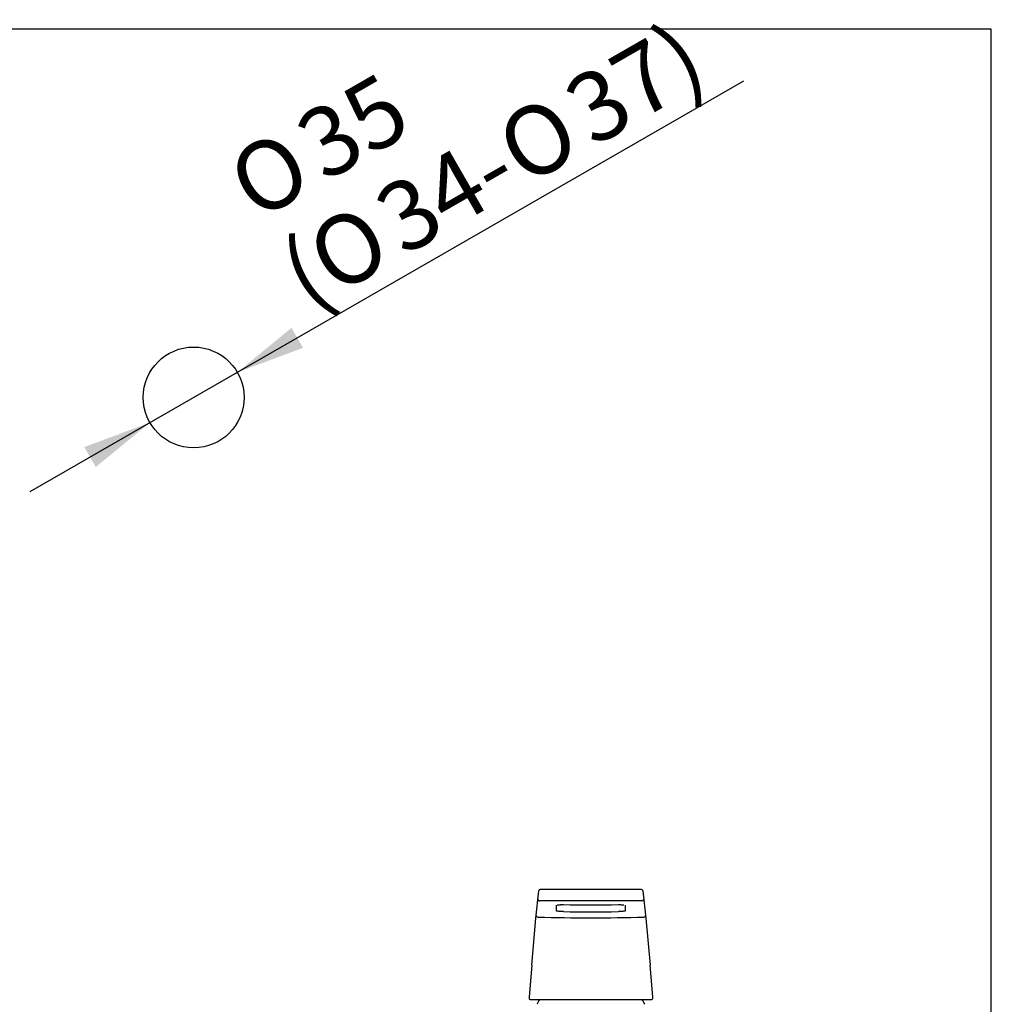
# Model space of a CAD drawing. Units: millimetres. Extents: x 7 to 203, y 5 to 292.
# Drawn here: x 119 to 203, y 206 to 292 of the extents above; entities that cross this region are included whole.
import ezdxf
from ezdxf.enums import TextEntityAlignment as Align

# ---------------------------------------------------------------- set-up
doc = ezdxf.new("R2010")
doc.units = ezdxf.units.MM
doc.layers.add('Default', color=7, linetype='Continuous')
doc.layers.add('Standard', color=7, linetype='Continuous')
doc.styles.add('SEACAD_Arial', font='arial.ttf')
doc.styles.add('SEACAD_Solid_Edge_ANSI1_Symbols', font='semeca1.ttf')
doc.dimstyles.new('TPI_1_4', dxfattribs={"dimtxt": 6, "dimasz": 6, "dimexe": 3, "dimexo": 0, "dimgap": 1.5, "dimtad": 0, "dimtih": 1, "dimtoh": 1, "dimdec": 0, "dimlfac": 4, "dimtxsty": 'SEACAD_Arial', "dimblk1": '_SE_FILLED', "dimblk2": '_SE_FILLED', "dimsah": 1, "dimcen": 3, "dimadec": 0, "dimazin": 0, "dimtfac": 0.7, "dimtdec": 3, "dimtofl": 0, "dimtmove": 0, "dimatfit": 3, "dimfxl": 1, "dimtolj": 1, "dimarcsym": 0})

# ---------------------------------------------------------------- blocks, each defined once
blk = doc.blocks.new('DMBLK986')
at = {"layer": 'Default', "linetype": 'Continuous'}
for points in [[(142.271, 265.058), (137.57, 261.198), (143.269, 263.324)], [(124.286, 254.708), (125.284, 252.975), (129.986, 256.834)]]:
    blk.add_hatch(color=7, dxfattribs=at).paths.add_polyline_path(points)
at = {"layer": 'Default', "color": 7, "linetype": 'Continuous'}
for p, q in [((137.57, 261.198), (181.535, 286.498)), ((119.585, 250.849), (137.57, 261.198))]:
    blk.add_line(p, q, dxfattribs=at)
for s, style, p in [('37)', 'SEACAD_Arial', (165.46, 285.901)), ('35', 'SEACAD_Arial', (142.153, 282.873)), ('O', 'SEACAD_Solid_Edge_ANSI1_Symbols', (159.53, 282.488)), ('O', 'SEACAD_Solid_Edge_ANSI1_Symbols', (136.223, 279.46)), ('34-', 'SEACAD_Arial', (149.016, 276.438)), ('O', 'SEACAD_Solid_Edge_ANSI1_Symbols', (143.086, 273.026)), ('(', 'SEACAD_Arial', (140.712, 271.66))]:
    blk.add_text(s, height=6, rotation=29.91776, dxfattribs=dict(at, style=style)).set_placement(p, align=Align.TOP_LEFT)
blk = doc.blocks.new('_SE_FILLED')
at = {"color": 0}
blk.add_line((0, 0), (-1, 0), dxfattribs=at)
blk.add_solid([(0, 0), (-1, -0.1665), (-1, 0.1665), (0, 0)], dxfattribs=at)

msp = doc.modelspace()

# ---------------------------------------------------------------- linework, layer by layer
at = {"layer": 'Default', "color": 7, "linetype": 'Continuous'}
for p, q in [((203.005, 5), (203.005, 291)), ((163.473, 213.82), (163.736, 216.184)), ((172.769, 216.184), (173.032, 213.82)), ((172.832, 215.4), (172.834, 215.438)), ((165.242, 214.924), (165.242, 214.45)), ((165.867, 214.982), (165.867, 214.983)), ((170.638, 214.983), (170.638, 214.982)), ((171.263, 214.45), (171.263, 214.924)), ((163.114, 209.723), (163.473, 213.82)), ((173.032, 213.82), (173.392, 209.723)), ((163.114, 209.724), (162.885, 206.968)), ((173.621, 206.968), (173.392, 209.725)), ((162.884, 206.962), (162.884, 206.833)), ((173.621, 206.833), (173.621, 206.962))]:
    msp.add_line(p, q, dxfattribs=at)
msp.add_circle((133.778, 259.016), 4.375, dxfattribs=at)
for centre, radius, start, end in [((163.86, 216.173), 0.125, 90.21259, 173.68145), ((168.253, -950.631), 1166.937, 89.836571, 90.21566), ((168.253, -982.625), 1198.93, 89.790081, 90.209951), ((168.253, -950.631), 1166.937, 89.784349, 89.832323), ((172.645, 216.173), 0.125, 23.14269, 90), ((163.795, 215.427), 0.124, 174.98342, 269.69468), ((172.645, 216.173), 0.124, 5.05593, 23.27342), ((168.253, -1488.424), 1703.732, 89.850098, 90.149935), ((168.255, 584.903), 369.929, 269.63015, 270.36914), ((172.711, 215.425), 0.122, 274.50696, 348.48006), ((163.64, 214.028), 0.125, 175.43349, 268.62777), ((168.252, 380.227), 166.389, 268.41046, 271.58996), ((168.253, 388.294), 173.931, 269.21411, 270.78591), ((172.865, 214.028), 0.125, 271.68823, 4.57579), ((162.959, 206.962), 0.075, 175.25195, 180), ((173.546, 206.962), 0.075, 0, 4.74805), ((162.917, 205.731), 1.11, 91.54522, 91.66802), ((162.96, 206.833), 0.075, 175.04733, 180.03381), ((163.844, 206.818), 0.839, 184.10466, 184.18745), ((168.253, 7512.492), 7305.737, 269.9588681, 270.0411319), ((168.253, 204.23), 5.125, 150.45723, 155.81049), ((168.253, 204.23), 5.125, 24.18951, 29.54277), ((172.829, 206.814), 0.67, 355.11533, 355.21748), ((173.591, 205.626), 1.214, 88.60077, 88.73216), ((173.546, 206.833), 0.0749, 0.0553, 5.05047)]:
    msp.add_arc(centre, radius, start, end, dxfattribs=at)
msp.add_ellipse((163.86, 216.173), major_axis=(0, -0.125), ratio=0.032093, start_param=3.046207, end_param=3.141593, dxfattribs=at)
for points, knots in [([(165.341, 214.96), (165.341, 214.959), (165.345, 214.959), (165.36, 214.961), (165.393, 214.965), (165.441, 214.969), (165.498, 214.974), (165.552, 214.977), (165.617, 214.979), (165.692, 214.982), (165.778, 214.983), (165.833, 214.983), (165.867, 214.982)], [0, 0, 0, 0, 0.02657, 0.10119, 0.193744, 0.345474, 0.433794, 0.5304, 0.635306, 0.748515, 0.870083, 1, 1, 1, 1]), ([(170.638, 214.982), (170.685, 214.983), (170.759, 214.983), (170.869, 214.98), (170.956, 214.976), (171.026, 214.972), (171.074, 214.967), (171.098, 214.967), (171.108, 214.97), (171.111, 214.973), (171.112, 214.975)], [0, 0, 0, 0, 0.203951, 0.385738, 0.545529, 0.683383, 0.807311, 0.878206, 0.957009, 1, 1, 1, 1]), ([(165.867, 214.379), (165.853, 214.38), (165.825, 214.38), (165.785, 214.381), (165.738, 214.383), (165.685, 214.385), (165.608, 214.388), (165.517, 214.395), (165.422, 214.404), (165.344, 214.415), (165.295, 214.424), (165.268, 214.432), (165.253, 214.438), (165.244, 214.444), (165.243, 214.448), (165.242, 214.45)], [0, 0, 0, 0, 0.042033, 0.083852, 0.125641, 0.18802, 0.250651, 0.375789, 0.501121, 0.62624, 0.750654, 0.81277, 0.874932, 0.937503, 1, 1, 1, 1]), ([(171.263, 214.45), (171.263, 214.449), (171.262, 214.446), (171.258, 214.442), (171.25, 214.438), (171.237, 214.432), (171.209, 214.424), (171.16, 214.414), (171.082, 214.404), (170.986, 214.395), (170.896, 214.388), (170.819, 214.385), (170.76, 214.382), (170.7, 214.38), (170.659, 214.38), (170.638, 214.379)], [0, 0, 0, 0, 0.042071, 0.084089, 0.126236, 0.188807, 0.25136, 0.37631, 0.501629, 0.626806, 0.751495, 0.813715, 0.875701, 0.937689, 1, 1, 1, 1]), ([(162.887, 206.843), (162.887, 206.836), (162.887, 206.824), (162.893, 206.806), (162.904, 206.791), (162.92, 206.779), (162.94, 206.77), (162.962, 206.764), (162.986, 206.76), (163, 206.759), (163.008, 206.758)], [0, 0, 0, 0, 0.103523, 0.215021, 0.335782, 0.464312, 0.597645, 0.732719, 0.867235, 1, 1, 1, 1]), ([(173.497, 206.758), (173.509, 206.758), (173.53, 206.759), (173.56, 206.766), (173.585, 206.78), (173.603, 206.796), (173.616, 206.818), (173.617, 206.834), (173.618, 206.843)], [0, 0, 0, 0, 0.182695, 0.398764, 0.531286, 0.679995, 0.839412, 1, 1, 1, 1])]:
    msp.add_open_spline(points, degree=3, knots=knots, dxfattribs=at)
at = {"layer": 'Standard', "color": 7, "linetype": 'Continuous'}
msp.add_line((203.005, 291), (6.6, 291), dxfattribs=at)

# ---------------------------------------------------------------- dimensions: what is measured, and where the dimension line sits
at = {"layer": 'Default', "color": 7, "linetype": 'Continuous'}
dim = msp.add_diameter_dim_2p(p1=(129.986, 256.834), p2=(137.57, 261.198), text='\\A1;%%C35 {}\\P(%%C34-%%C37)', dimstyle='TPI_1_4', override={"dimtad": 1, "dimtih": 0, "dimtoh": 0, "dimtofl": 1, "dimtmove": 1}, dxfattribs=at)
dim.commit()
dim.dimension.update_dxf_attribs({"geometry": 'DMBLK986', "text_midpoint": (142.632, 264.112), "dimtype": 163})

doc.saveas('drawing.dxf')
